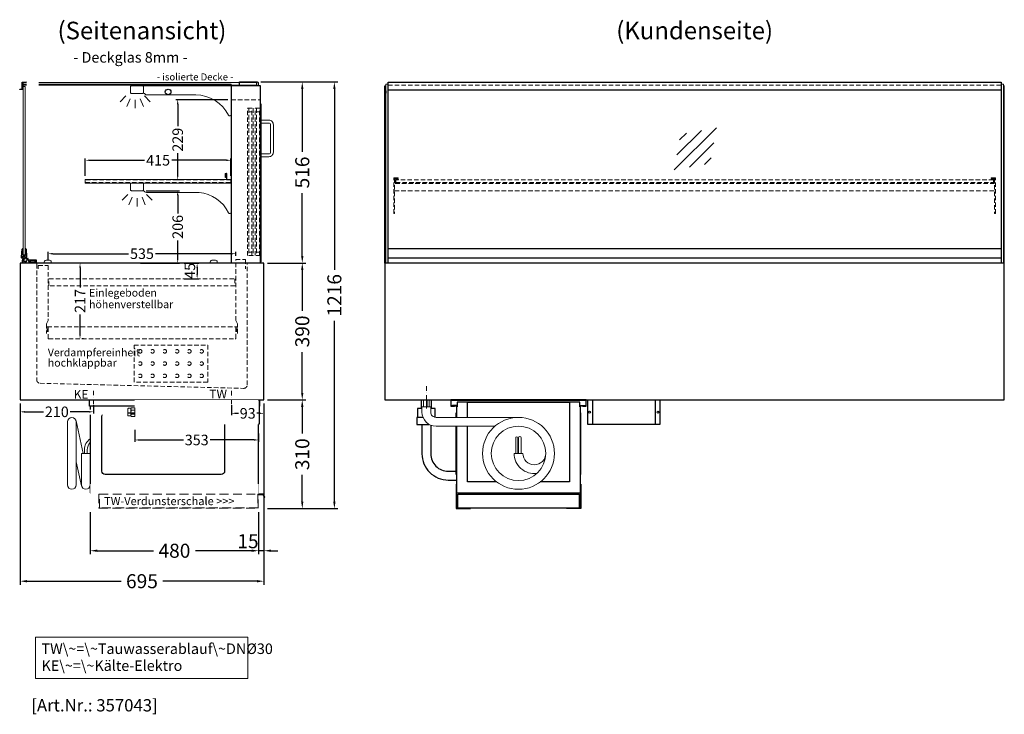
# Model space of a CAD drawing. Units: millimetres. Extents: x 32770 to 81270, y -55837 to 13563.
# Drawn here: x 64554 to 67360, y -33105 to -31126 of the extents above; entities that cross this region are included whole.
import ezdxf
from ezdxf.enums import TextEntityAlignment as Align

# ---------------------------------------------------------------- set-up
doc = ezdxf.new("R2010")
doc.units = ezdxf.units.MM
doc.header["$LTSCALE"] = 2
doc.set_wipeout_variables(frame=1)
doc.header["$PDMODE"] = 34
doc.header["$PDSIZE"] = 5
for name, pattern in [('AUSGEZOGEN', [0]), ('STRICHPUNKT2', [12.7, 6.35, -3.175, 0, -3.175]), ('VERDECKT', [9.525, 6.35, -3.175])]:
    doc.linetypes.add(name, pattern=pattern)
for name, color, linetype, lineweight in [('A_BEMASSUNG', 1, 'Continuous', 13), ('A_GLAS', 4, 'Continuous', 20), ('A_HILFSLINIEN', 7, 'Continuous', 13), ('A_MITTE', 2, 'STRICHPUNKT2', 13), ('A_TEXT', 7, 'Continuous', 20), ('A_VERDECKT', 5, 'VERDECKT', 13), ('A_VOLL', 3, 'Continuous', 30)]:
    doc.layers.add(name, color=color, linetype=linetype, lineweight=lineweight)
doc.styles.add('ARIAL', font='arial.ttf')
doc.styles.add('Arial_0', font='arial.ttf')
doc.styles.add('Arial_35', font='arial.ttf', dxfattribs={"height": 35})
doc.dimstyles.new('STANDARD_Bemassung', dxfattribs={"dimtxt": 40, "dimasz": 20, "dimexe": 10, "dimexo": 10, "dimgap": 15, "dimtad": 0, "dimdec": 0, "dimdsep": 46, "dimtxsty": 'ARIAL', "dimcen": 0.09, "dimclrt": 7, "dimazin": 0, "dimtfac": 1, "dimtdec": 0, "dimtmove": 2, "dimatfit": 3, "dimfxl": 1, "dimtolj": 1, "dimtzin": 0, "dimarcsym": 0})
doc.dimstyles.new('STANDARD_klein', dxfattribs={"dimtxt": 30, "dimasz": 13, "dimexe": 5, "dimexo": 10, "dimgap": 5, "dimtad": 0, "dimdec": 0, "dimdsep": 46, "dimtxsty": 'Arial_0', "dimcen": 0.09, "dimclrt": 7, "dimazin": 2, "dimtm": 1e-09, "dimtfac": 1, "dimtdec": 0, "dimtmove": 2, "dimatfit": 3, "dimfxl": 1, "dimtolj": 1, "dimtzin": 0, "dimarcsym": 0})

# ---------------------------------------------------------------- blocks, each defined once
blk = doc.blocks.new('*D665')
at = {"layer": 'A_BEMASSUNG', "color": 0, "lineweight": -2, "ltscale": 2, "transparency": 16777216}
for p, q in [((65241.4, -31303.1), (65461.2, -31303.1)), ((65451.2, -31323.1), (65451.2, -31838.2)), ((65451.2, -32499.1), (65451.2, -31983.9)), ((65260.4, -32519.1), (65461.2, -32519.1))]:
    blk.add_line(p, q, dxfattribs=at)
at = {"layer": 'A_BEMASSUNG', "color": 0, "ltscale": 2, "transparency": 16777216}
for points in [[(65447.9, -31323.1), (65454.6, -31323.1), (65451.2, -31303.1)], [(65447.9, -32499.1), (65454.6, -32499.1), (65451.2, -32519.1)]]:
    blk.add_solid(points, dxfattribs=at)
at = {"layer": 'DEFPOINTS', "color": 0, "ltscale": 2, "transparency": 16777216}
for p in [(65231.4, -31303.1), (65250.4, -32519.1), (65451.2, -32519.1)]:
    blk.add_point(p, dxfattribs=at)
at = {"layer": 'A_BEMASSUNG', "color": 7, "ltscale": 2, "transparency": 16777216, "insert": (65451.2, -31911.1), "char_height": 40, "attachment_point": 5, "rotation": 90, "style": 'ARIAL'}
blk.add_mtext('\\A1;1216', dxfattribs=at)
blk = doc.blocks.new('*D666')
at = {"layer": 'A_BEMASSUNG', "color": 0, "lineweight": -2, "ltscale": 2, "transparency": 16777216}
for p, q in [((65260.4, -31819.1), (65369.7, -31819.1)), ((65359.7, -31839.1), (65359.7, -31955)), ((65359.7, -32189.1), (65359.7, -32073.2)), ((65260.4, -32209.1), (65369.7, -32209.1))]:
    blk.add_line(p, q, dxfattribs=at)
at = {"layer": 'A_BEMASSUNG', "color": 0, "ltscale": 2, "transparency": 16777216}
for points in [[(65356.4, -31839.1), (65363, -31839.1), (65359.7, -31819.1)], [(65356.4, -32189.1), (65363, -32189.1), (65359.7, -32209.1)]]:
    blk.add_solid(points, dxfattribs=at)
at = {"layer": 'DEFPOINTS', "color": 0, "ltscale": 2, "transparency": 16777216}
for p in [(65250.4, -31819.1), (65359.7, -31819.1), (65250.4, -32209.1)]:
    blk.add_point(p, dxfattribs=at)
at = {"layer": 'A_BEMASSUNG', "color": 7, "ltscale": 2, "transparency": 16777216, "insert": (65359.7, -32014.1), "char_height": 40, "attachment_point": 5, "rotation": 90, "style": 'ARIAL'}
blk.add_mtext('\\A1;390', dxfattribs=at)
blk = doc.blocks.new('*D667')
at = {"layer": 'A_BEMASSUNG', "color": 0, "lineweight": -2, "ltscale": 2, "transparency": 16777216}
for p, q in [((65022.9, -31819.1), (65065.1, -31819.1)), ((65060.1, -31832.1), (65060.1, -31851.1)), ((65022.9, -31864.1), (65065.1, -31864.1))]:
    blk.add_line(p, q, dxfattribs=at)
at = {"layer": 'A_BEMASSUNG', "color": 0, "ltscale": 2, "transparency": 16777216}
for points in [[(65058, -31832.1), (65062.3, -31832.1), (65060.1, -31819.1)], [(65058, -31851.1), (65062.3, -31851.1), (65060.1, -31864.1)]]:
    blk.add_solid(points, dxfattribs=at)
at = {"layer": 'DEFPOINTS', "color": 0, "ltscale": 2, "transparency": 16777216}
for p in [(65012.9, -31819.1), (65012.9, -31864.1), (65060.1, -31864.1)]:
    blk.add_point(p, dxfattribs=at)
at = {"layer": 'A_BEMASSUNG', "color": 7, "ltscale": 2, "transparency": 16777216, "insert": (65039.4, -31841.4), "char_height": 30, "attachment_point": 5, "rotation": 90, "style": 'Arial_0'}
blk.add_mtext('\\A1;45', dxfattribs=at)
blk = doc.blocks.new('*D668')
at = {"layer": 'A_BEMASSUNG', "color": 0, "lineweight": -2, "ltscale": 2, "transparency": 16777216}
for p, q in [((64736.4, -31819.1), (64731.4, -31819.1)), ((64726.4, -31832.1), (64726.4, -31888.9)), ((64726.4, -32022.6), (64726.4, -31965.7)), ((64736.4, -32035.6), (64731.4, -32035.6))]:
    blk.add_line(p, q, dxfattribs=at)
at = {"layer": 'A_BEMASSUNG', "color": 0, "ltscale": 2, "transparency": 16777216}
for points in [[(64724.2, -31832.1), (64728.5, -31832.1), (64726.4, -31819.1)], [(64724.2, -32022.6), (64728.5, -32022.6), (64726.4, -32035.6)]]:
    blk.add_solid(points, dxfattribs=at)
at = {"layer": 'DEFPOINTS', "color": 0, "ltscale": 2, "transparency": 16777216}
for p in [(64726.4, -31819.1), (64726.4, -32035.6), (64726.4, -32035.6)]:
    blk.add_point(p, dxfattribs=at)
at = {"layer": 'A_BEMASSUNG', "color": 7, "ltscale": 2, "transparency": 16777216, "insert": (64726.4, -31927.3), "char_height": 30, "attachment_point": 5, "rotation": 90, "style": 'Arial_0'}
blk.add_mtext('\\A1;217', dxfattribs=at)
blk = doc.blocks.new('*D670')
at = {"layer": 'A_BEMASSUNG', "color": 0, "lineweight": -2, "ltscale": 2, "transparency": 16777216}
for p, q in [((64555.4, -32219.1), (64555.4, -32735.9)), ((65250.4, -32219.1), (65250.4, -32735.9)), ((64575.4, -32725.9), (64843.5, -32725.9)), ((65230.4, -32725.9), (64962.4, -32725.9))]:
    blk.add_line(p, q, dxfattribs=at)
at = {"layer": 'A_BEMASSUNG', "color": 0, "ltscale": 2, "transparency": 16777216}
for points in [[(64575.4, -32722.6), (64575.4, -32729.3), (64555.4, -32725.9)], [(65230.4, -32722.6), (65230.4, -32729.3), (65250.4, -32725.9)]]:
    blk.add_solid(points, dxfattribs=at)
at = {"layer": 'DEFPOINTS', "color": 0, "ltscale": 2, "transparency": 16777216}
for p in [(64555.4, -32209.1), (65250.4, -32209.1), (65250.4, -32725.9)]:
    blk.add_point(p, dxfattribs=at)
at = {"layer": 'A_BEMASSUNG', "color": 7, "ltscale": 2, "transparency": 16777216, "insert": (64902.9, -32725.9), "char_height": 40, "attachment_point": 5, "style": 'ARIAL'}
blk.add_mtext('\\A1;695', dxfattribs=at)
blk = doc.blocks.new('*D722')
at = {"layer": 'A_BEMASSUNG', "color": 0, "lineweight": -2, "ltscale": 2, "transparency": 16777216}
for p, q in [((64555.4, -32219.1), (64555.4, -32248.2)), ((64764.9, -32223.9), (64764.9, -32248.2)), ((64568.4, -32243.2), (64621.8, -32243.2)), ((64751.9, -32243.2), (64698.5, -32243.2))]:
    blk.add_line(p, q, dxfattribs=at)
at = {"layer": 'A_BEMASSUNG', "color": 0, "ltscale": 2, "transparency": 16777216}
for points in [[(64568.4, -32241.1), (64568.4, -32245.4), (64555.4, -32243.2)], [(64751.9, -32241.1), (64751.9, -32245.4), (64764.9, -32243.2)]]:
    blk.add_solid(points, dxfattribs=at)
at = {"layer": 'DEFPOINTS', "color": 0, "ltscale": 2, "transparency": 16777216}
for p in [(64555.4, -32209.1), (64764.9, -32213.9), (64555.4, -32243.2)]:
    blk.add_point(p, dxfattribs=at)
at = {"layer": 'A_BEMASSUNG', "color": 7, "ltscale": 2, "transparency": 16777216, "insert": (64660.2, -32243.2), "char_height": 30, "attachment_point": 5, "style": 'Arial_0'}
blk.add_mtext('\\A1;210', dxfattribs=at)
blk = doc.blocks.new('*D744')
at = {"layer": 'A_BEMASSUNG', "color": 0, "lineweight": -2, "ltscale": 2, "transparency": 16777216}
for p, q in [((64635.4, -31811.1), (64635.4, -31787.6)), ((65170.4, -31799.1), (65170.4, -31787.6)), ((64648.4, -31792.6), (64864.7, -31792.6)), ((65157.4, -31792.6), (64941.2, -31792.6))]:
    blk.add_line(p, q, dxfattribs=at)
at = {"layer": 'A_BEMASSUNG', "color": 0, "ltscale": 2, "transparency": 16777216}
for points in [[(64648.4, -31790.5), (64648.4, -31794.8), (64635.4, -31792.6)], [(65157.4, -31790.5), (65157.4, -31794.8), (65170.4, -31792.6)]]:
    blk.add_solid(points, dxfattribs=at)
at = {"layer": 'DEFPOINTS', "color": 0, "ltscale": 2, "transparency": 16777216}
for p in [(65170.4, -31792.6), (65170.4, -31809.1), (64635.4, -31821.1)]:
    blk.add_point(p, dxfattribs=at)
at = {"layer": 'A_BEMASSUNG', "color": 7, "ltscale": 2, "transparency": 16777216, "insert": (64902.9, -31792.6), "char_height": 30, "attachment_point": 5, "style": 'Arial_0'}
blk.add_mtext('\\A1;535', dxfattribs=at)
blk = doc.blocks.new('*D745')
at = {"layer": 'A_BEMASSUNG', "color": 0, "lineweight": -2, "ltscale": 2, "transparency": 16777216}
for p, q in [((65241.4, -31303.1), (65369.7, -31303.1)), ((65359.7, -31323.1), (65359.7, -31501.9)), ((65359.7, -31799.1), (65359.7, -31620.2)), ((65260.4, -31819.1), (65369.7, -31819.1))]:
    blk.add_line(p, q, dxfattribs=at)
at = {"layer": 'A_BEMASSUNG', "color": 0, "ltscale": 2, "transparency": 16777216}
for points in [[(65356.4, -31323.1), (65363, -31323.1), (65359.7, -31303.1)], [(65356.4, -31799.1), (65363, -31799.1), (65359.7, -31819.1)]]:
    blk.add_solid(points, dxfattribs=at)
at = {"layer": 'DEFPOINTS', "color": 0, "ltscale": 2, "transparency": 16777216}
for p in [(65231.4, -31303.1), (65359.7, -31303.1), (65250.4, -31819.1)]:
    blk.add_point(p, dxfattribs=at)
at = {"layer": 'A_BEMASSUNG', "color": 7, "ltscale": 2, "transparency": 16777216, "insert": (65359.7, -31561.1), "char_height": 40, "attachment_point": 5, "rotation": 90, "style": 'ARIAL'}
blk.add_mtext('\\A1;516', dxfattribs=at)
blk = doc.blocks.new('*D759')
at = {"layer": 'A_BEMASSUNG', "color": 0, "lineweight": -2, "ltscale": 2, "transparency": 16777216}
for p, q in [((64741.4, -31571.1), (64741.4, -31521.3)), ((64754.4, -31526.3), (64910.1, -31526.3)), ((65143.4, -31526.3), (64987.8, -31526.3)), ((65156.4, -31571.1), (65156.4, -31521.3))]:
    blk.add_line(p, q, dxfattribs=at)
at = {"layer": 'A_BEMASSUNG', "color": 0, "ltscale": 2, "transparency": 16777216}
for points in [[(64754.4, -31524.2), (64754.4, -31528.5), (64741.4, -31526.3)], [(65143.4, -31524.2), (65143.4, -31528.5), (65156.4, -31526.3)]]:
    blk.add_solid(points, dxfattribs=at)
at = {"layer": 'DEFPOINTS', "color": 0, "ltscale": 2, "transparency": 16777216}
for p in [(65156.4, -31526.3), (64741.4, -31581.1), (65156.4, -31581.1)]:
    blk.add_point(p, dxfattribs=at)
at = {"layer": 'A_BEMASSUNG', "color": 7, "ltscale": 2, "transparency": 16777216, "insert": (64948.9, -31526.3), "char_height": 30, "attachment_point": 5, "style": 'Arial_0'}
blk.add_mtext('\\A1;415', dxfattribs=at)
blk = doc.blocks.new('*D746')
at = {"layer": 'A_BEMASSUNG', "color": 0, "lineweight": -2, "ltscale": 2, "transparency": 16777216}
for p, q in [((65147.4, -31353.6), (64999.7, -31353.6)), ((65004.7, -31366.6), (65004.7, -31429.4)), ((65004.7, -31569.1), (65004.7, -31506.2)), ((65011.4, -31582.1), (64999.7, -31582.1))]:
    blk.add_line(p, q, dxfattribs=at)
at = {"layer": 'A_BEMASSUNG', "color": 0, "ltscale": 2, "transparency": 16777216}
for points in [[(65002.5, -31366.6), (65006.9, -31366.6), (65004.7, -31353.6)], [(65002.5, -31569.1), (65006.9, -31569.1), (65004.7, -31582.1)]]:
    blk.add_solid(points, dxfattribs=at)
at = {"layer": 'DEFPOINTS', "color": 0, "ltscale": 2, "transparency": 16777216}
for p in [(65004.7, -31353.6), (65157.4, -31353.6), (65021.4, -31582.1)]:
    blk.add_point(p, dxfattribs=at)
at = {"layer": 'A_BEMASSUNG', "color": 7, "ltscale": 2, "transparency": 16777216, "insert": (65004.7, -31467.8), "char_height": 30, "attachment_point": 5, "rotation": 90, "style": 'Arial_0'}
blk.add_mtext('\\A1;229', dxfattribs=at)
blk = doc.blocks.new('lichtsymbol')
at = {"layer": 'A_HILFSLINIEN', "color": 31, "ltscale": 0.2}
for p, q in [((-26.4, 10.9), (-43, -5.7)), ((-14.3, 2.8), (-23.3, -18.9)), ((0, 0), (0, -23.5)), ((14.3, 2.8), (23.3, -18.9)), ((26.4, 10.9), (43, -5.7))]:
    blk.add_line(p, q, dxfattribs=at)
blk = doc.blocks.new('MF 8-12 - Seite')
at = {"layer": 'A_VOLL', "ltscale": 2}
blk.add_lwpolyline([(-13, -18), (-497, -18), (-497, 0), (-13, 0), (-13, -18)], close=True, dxfattribs=at)
blk.add_lwpolyline([(-495, -18), (-495, -265), (-15, -265), (-15, -18)], dxfattribs=at)
at = {"layer": 'A_VOLL', "color": 251, "lineweight": 5}
for points in [[(-535, -242.5, -1), (-560, -242.5), (-560, -62.5, -1), (-535, -62.5)], [(-520, -152.5), (-495, -152.5), (-495, -242.5, -1), (-520, -242.5)]]:
    blk.add_lwpolyline(points, format="xyb", close=True, dxfattribs=at)
at = {"layer": 'A_VOLL', "ltscale": 2}
blk.add_lwpolyline([(-122, -37, -0.414214), (-112, -47), (-112, -203, -0.414214), (-122, -213), (-452, -213, -0.414214), (-462, -203), (-462, -47, -0.414214), (-452, -37), (-122, -37, -0.117224)], format="xyb", close=True, dxfattribs=at)
at = {"layer": 'A_VOLL', "color": 251, "lineweight": 5}
for points in [[(-514.7, -152.5), (-535.3, -59.8)], [(-519.7, -245.2), (-535, -176.4)]]:
    blk.add_lwpolyline(points, dxfattribs=at)
at = {"layer": 'A_VOLL', "color": 241, "lineweight": 5}
for points in [[(-511.5, -152.5), (-511.5, -142.5)], [(-503.5, -152.5), (-503.5, -142.5)]]:
    blk.add_lwpolyline(points, dxfattribs=at)
for radius, start in [(38, 124.4571), (30, 135.78)]:
    blk.add_arc((-473.5, -142.5), radius, start, 180, dxfattribs=at)
blk = doc.blocks.new('Verdunstung 8-12 - Seite')
at = {"color": 104, "ltscale": 2}
blk.add_wipeout([(-480, 25), (0, 25), (0, -45), (-480, -45)], dxfattribs=at)
at = {"layer": 'A_VERDECKT', "color": 104, "ltscale": 2}
for points in [[(0, -4), (-2.1, -4), (-2, -43), (-454, -43), (-454, -4), (-455, -4), (-455, -44), (-1, -44), (-1, -5), (0, -5)], [(-454, -4), (-2, -4)]]:
    blk.add_lwpolyline(points, dxfattribs=at)
at = {"layer": 'A_VOLL', "color": 104, "ltscale": 2}
blk.add_lwpolyline([(0, -5), (12.4, -5), (17.1, -13.2), (18, -12.7), (13, -4), (0, -4)], dxfattribs=at)
blk = doc.blocks.new('*D767')
at = {"layer": 'A_BEMASSUNG', "color": 0, "lineweight": -2, "ltscale": 2, "transparency": 16777216}
for p, q in [((65260.4, -32209.1), (65369.7, -32209.1)), ((65359.7, -32229.1), (65359.7, -32305)), ((65359.7, -32499.1), (65359.7, -32423.2)), ((65260.4, -32519.1), (65369.7, -32519.1))]:
    blk.add_line(p, q, dxfattribs=at)
at = {"layer": 'A_BEMASSUNG', "color": 0, "ltscale": 2, "transparency": 16777216}
for points in [[(65356.4, -32229.1), (65363, -32229.1), (65359.7, -32209.1)], [(65356.4, -32499.1), (65363, -32499.1), (65359.7, -32519.1)]]:
    blk.add_solid(points, dxfattribs=at)
at = {"layer": 'DEFPOINTS', "color": 0, "ltscale": 2, "transparency": 16777216}
for p in [(65250.4, -32209.1), (65359.7, -32209.1), (65250.4, -32519.1)]:
    blk.add_point(p, dxfattribs=at)
at = {"layer": 'A_BEMASSUNG', "color": 7, "ltscale": 2, "transparency": 16777216, "insert": (65359.7, -32364.1), "char_height": 40, "attachment_point": 5, "rotation": 90, "style": 'ARIAL'}
blk.add_mtext('\\A1;310', dxfattribs=at)
blk = doc.blocks.new('*D768')
at = {"layer": 'A_BEMASSUNG', "color": 0, "lineweight": -2, "ltscale": 2, "transparency": 16777216}
for p, q in [((65250.4, -32219.1), (65250.4, -32649.1)), ((65235.4, -32529.1), (65235.4, -32649.1)), ((65215.4, -32639.1), (65195.4, -32639.1)), ((65250.4, -32639.1), (65235.4, -32639.1)), ((65270.4, -32639.1), (65290.4, -32639.1))]:
    blk.add_line(p, q, dxfattribs=at)
at = {"layer": 'A_BEMASSUNG', "color": 0, "ltscale": 2, "transparency": 16777216}
for points in [[(65215.4, -32635.7), (65215.4, -32642.4), (65235.4, -32639.1)], [(65270.4, -32635.7), (65270.4, -32642.4), (65250.4, -32639.1)]]:
    blk.add_solid(points, dxfattribs=at)
at = {"layer": 'DEFPOINTS', "color": 0, "ltscale": 2, "transparency": 16777216}
for p in [(65250.4, -32209.1), (65235.4, -32519.1), (65235.4, -32639.1)]:
    blk.add_point(p, dxfattribs=at)
at = {"layer": 'A_BEMASSUNG', "color": 7, "ltscale": 2, "transparency": 16777216, "insert": (65205, -32612), "char_height": 40, "attachment_point": 5, "style": 'ARIAL'}
blk.add_mtext('\\A1;15', dxfattribs=at)
blk = doc.blocks.new('*D769')
at = {"layer": 'A_BEMASSUNG', "color": 0, "lineweight": -2, "ltscale": 2, "transparency": 16777216}
for p, q in [((64755.4, -32529.1), (64755.4, -32649.1)), ((65235.4, -32529.1), (65235.4, -32649.1)), ((64775.4, -32639.1), (64935.5, -32639.1)), ((65215.4, -32639.1), (65055.3, -32639.1))]:
    blk.add_line(p, q, dxfattribs=at)
at = {"layer": 'A_BEMASSUNG', "color": 0, "ltscale": 2, "transparency": 16777216}
for points in [[(64775.4, -32635.7), (64775.4, -32642.4), (64755.4, -32639.1)], [(65215.4, -32635.7), (65215.4, -32642.4), (65235.4, -32639.1)]]:
    blk.add_solid(points, dxfattribs=at)
at = {"layer": 'DEFPOINTS', "color": 0, "ltscale": 2, "transparency": 16777216}
for p in [(64755.4, -32519.1), (65235.4, -32519.1), (64755.4, -32639.1)]:
    blk.add_point(p, dxfattribs=at)
at = {"layer": 'A_BEMASSUNG', "color": 7, "ltscale": 2, "transparency": 16777216, "insert": (64995.4, -32639.1), "char_height": 40, "attachment_point": 5, "style": 'ARIAL'}
blk.add_mtext('\\A1;480', dxfattribs=at)
blk = doc.blocks.new('*D770')
at = {"layer": 'A_BEMASSUNG', "color": 0, "lineweight": -2, "ltscale": 2, "transparency": 16777216}
for p, q in [((65157.9, -32223.9), (65157.9, -32252.5)), ((65250.4, -32219.1), (65250.4, -32252.5)), ((65170.9, -32247.5), (65177.7, -32247.5)), ((65237.4, -32247.5), (65230.7, -32247.5))]:
    blk.add_line(p, q, dxfattribs=at)
at = {"layer": 'A_BEMASSUNG', "color": 0, "ltscale": 2, "transparency": 16777216}
for points in [[(65170.9, -32245.3), (65170.9, -32249.6), (65157.9, -32247.5)], [(65237.4, -32245.3), (65237.4, -32249.6), (65250.4, -32247.5)]]:
    blk.add_solid(points, dxfattribs=at)
at = {"layer": 'DEFPOINTS', "color": 0, "ltscale": 2, "transparency": 16777216}
for p in [(65250.4, -32209.1), (65157.9, -32213.9), (65250.4, -32247.5)]:
    blk.add_point(p, dxfattribs=at)
at = {"layer": 'A_BEMASSUNG', "color": 7, "ltscale": 2, "transparency": 16777216, "insert": (65204.2, -32247.5), "char_height": 30, "attachment_point": 5, "style": 'Arial_0'}
blk.add_mtext('\\A1;93', dxfattribs=at)
blk = doc.blocks.new('glassymbol')
at = {"layer": 'A_HILFSLINIEN', "linetype": 'AUSGEZOGEN', "lineweight": -3}
for p, q in [((-60.1, -60.1), (60.1, 60.1)), ((-52.5, -17.2), (17.2, 52.5)), ((-45, 25.7), (-25.7, 45)), ((-17.2, -52.5), (52.5, 17.2)), ((25.7, -45), (45, -25.7))]:
    blk.add_line(p, q, dxfattribs=at)
blk = doc.blocks.new('*D1134')
at = {"layer": 'A_BEMASSUNG', "color": 0, "lineweight": -2, "ltscale": 2, "transparency": 16777216}
for p, q in [((64914.9, -31613.1), (65009.7, -31613.1)), ((65004.7, -31626.1), (65004.7, -31677.7)), ((65004.7, -31806.1), (65004.7, -31754.5)), ((64898.9, -31819.1), (65009.7, -31819.1))]:
    blk.add_line(p, q, dxfattribs=at)
at = {"layer": 'A_BEMASSUNG', "color": 0, "ltscale": 2, "transparency": 16777216}
for points in [[(65002.5, -31626.1), (65006.9, -31626.1), (65004.7, -31613.1)], [(65002.5, -31806.1), (65006.9, -31806.1), (65004.7, -31819.1)]]:
    blk.add_solid(points, dxfattribs=at)
at = {"layer": 'DEFPOINTS', "color": 0, "ltscale": 2, "transparency": 16777216}
for p in [(64904.9, -31613.1), (64888.9, -31819.1), (65004.7, -31819.1)]:
    blk.add_point(p, dxfattribs=at)
at = {"layer": 'A_BEMASSUNG', "color": 7, "ltscale": 2, "transparency": 16777216, "insert": (65004.7, -31716.1), "char_height": 30, "attachment_point": 5, "rotation": 90, "style": 'Arial_0'}
blk.add_mtext('\\A1;206', dxfattribs=at)
blk = doc.blocks.new('*D1239')
at = {"layer": 'A_BEMASSUNG', "color": 0, "lineweight": -2, "ltscale": 2, "transparency": 16777216}
for p, q in [((64882.4, -32294.7), (64882.4, -32328.4)), ((64895.4, -32323.4), (65020.8, -32323.4)), ((65222.4, -32323.4), (65097.1, -32323.4)), ((65235.4, -32304.6), (65235.4, -32328.4))]:
    blk.add_line(p, q, dxfattribs=at)
at = {"layer": 'A_BEMASSUNG', "color": 0, "ltscale": 2, "transparency": 16777216}
for points in [[(64895.4, -32321.2), (64895.4, -32325.5), (64882.4, -32323.4)], [(65222.4, -32321.2), (65222.4, -32325.5), (65235.4, -32323.4)]]:
    blk.add_solid(points, dxfattribs=at)
at = {"layer": 'DEFPOINTS', "color": 0, "ltscale": 2, "transparency": 16777216}
for p in [(64882.4, -32284.7), (65235.4, -32294.6), (65235.4, -32323.4)]:
    blk.add_point(p, dxfattribs=at)
at = {"layer": 'A_BEMASSUNG', "color": 7, "ltscale": 2, "transparency": 16777216, "insert": (65058.9, -32323.4), "char_height": 30, "attachment_point": 5, "style": 'Arial_0'}
blk.add_mtext('\\A1;353', dxfattribs=at)
blk = doc.blocks.new('Hainzl COLD Seitenansicht')
at = {"color": 62}
blk.add_wipeout([(-374.5, 7.5), (-493.9, 7.5), (-498.4, 6), (-500.2, 4), (-501.1, 2), (-501.4, 0), (-501.1, -2), (-500.2, -4), (-498.4, -6), (-493.9, -7.5), (-374.5, -7.5)], dxfattribs=at)
at = {"ltscale": 2}
blk.add_wipeout([(-2.5, 35), (-1.5, 35), (-1.5, -35), (-2.5, -35)], dxfattribs=at).dxf.layer = 'A_VOLL'
at = {"layer": 'A_VOLL', "color": 107}
blk.add_lwpolyline([(-1.5, 34), (0, 34), (0, -34), (-1.5, -34)], dxfattribs=at)
at = {"ltscale": 2}
blk.add_wipeout([(-354.5, 35), (-2.5, 35), (-2.5, -35), (-354.5, -35)], dxfattribs=at).dxf.layer = 'A_VOLL'
at = {"layer": 'A_VOLL', "color": 252, "lineweight": 9}
for points in [[(-365.5, -10.9), (-372, -10.9, -0.414214), (-374.5, -8.4), (-374.5, 8.4, -0.414214), (-372, 10.9), (-365.5, 10.9)], [(-363.9, -12.5, -0.450647), (-363.9, -5.5, -0.290957), (-363.9, 5.5, -0.450647), (-363.9, 12.5, 1.276343)]]:
    blk.add_lwpolyline(points, format="xyb", dxfattribs=at)
blk.add_lwpolyline([(-354.5, -12.5), (-354.5, 12.5), (-363.9, 12.5), (-365.5, 10.9), (-365.5, -10.9), (-363.9, -12.5)], close=True, dxfattribs=at)
for points in [[(-354.5, 5.5), (-363.9, 5.5)], [(-354.5, -5.5), (-363.9, -5.5)]]:
    blk.add_lwpolyline(points, dxfattribs=at)
blk = doc.blocks.new('MF 8-12 - Rückseite')
at = {"layer": 'A_VOLL', "ltscale": 2}
for points in [[(375, -17), (375, -18), (385, -18), (385, 0), (0, 0), (0, -18), (10, -18), (10, -17), (1, -17), (1, -1), (384, -1), (384, -17)], [(370, -37), (369, -37), (369, -213), (370, -213)]]:
    blk.add_lwpolyline(points, close=True, dxfattribs=at)
for points in [[(17, -20), (17, -16), (4, -16), (4, -17), (16, -17), (16, -20)], [(16, -75), (16, -265), (369, -265), (369, -20), (367, -20), (367, -7), (18, -7), (18, -20), (16, -20), (16, -50)], [(47, -50), (47, -7), (338, -7), (338, -234), (254.7, -234)], [(368, -20), (368, -16), (381, -16), (381, -17), (369, -17), (369, -20)], [(15, -50), (15, -37), (16, -37), (16, -50)], [(16, -75), (16, -213), (15, -213), (15, -75)], [(130.3, -234), (47, -234), (47, -75)]]:
    blk.add_lwpolyline(points, dxfattribs=at)
at = {"layer": 'A_VOLL', "color": 241, "lineweight": 5}
for points in [[(190.5, -152.5), (190.5, -108.5, 1), (184.5, -108.5), (184.5, -152.5)], [(200.5, -152.5), (200.5, -108.5, 1), (192.5, -108.5), (192.5, -152.5)]]:
    blk.add_lwpolyline(points, format="xyb", dxfattribs=at)
at = {"layer": 'A_VOLL', "color": 251, "lineweight": 5}
blk.add_lwpolyline([(270, -152.5, -1), (205, -152.5), (180, -152.5, 0.453066), (245, -209.5)], format="xyb", dxfattribs=at)
for radius in [102.5, 77.5]:
    blk.add_circle((192.5, -152.5), radius, dxfattribs=at)
blk = doc.blocks.new('Verdunstung 8-12 - Rückseite')
at = {"color": 241}
for points in [[(-270.5, 265), (-262.5, 265), (-262.5, 245), (-270.5, 245)], [(-260.5, 265), (-254.5, 265), (-254.5, 245), (-260.5, 245)]]:
    blk.add_lwpolyline(points, close=True, dxfattribs=at)
at = {"layer": 'A_VOLL', "color": 7}
for p, q in [((-277.5, 265), (-277.5, 240)), ((-247.5, 240), (-247.5, 265))]:
    blk.add_line(p, q, dxfattribs=at)
at = {"layer": 'A_VOLL', "color": 253, "ltscale": 2}
for points in [[(-275, 240), (-287.5, 240), (-287.5, 215)], [(-237.5, 215), (-237.5, 240), (-250, 240)], [(-272.1, 215), (-289.5, 215), (-289.5, 195), (-254.3, 195)]]:
    blk.add_lwpolyline(points, dxfattribs=at)
at = {"layer": 'A_VOLL', "color": 251, "lineweight": 5}
blk.add_lwpolyline([(0, 215), (-235, 215, -0.414214), (-250, 230), (-250, 245), (-275, 245), (-275, 230, 0.414146), (-235, 190), (-67.1, 190)], format="xyb", dxfattribs=at)
at = {"layer": 'A_VOLL', "color": 253, "ltscale": 2}
for points in [[(-275, 195), (-275, 111.4, 0.414214), (-200, 36.4), (-177.5, 36.4)], [(-250, 192.9), (-250, 111.4, 0.414214), (-200, 61.4), (-177.5, 61.4)]]:
    blk.add_lwpolyline(points, format="xyb", dxfattribs=at)
at = {"layer": 'A_VOLL', "color": 104, "ltscale": 2}
for points in [[(-176.5, 25), (-177.5, 25), (-177.5, -45), (-136.5, -45), (-136.5, -44), (-176.5, -44), (-176.5, 25)], [(176.5, 25), (177.5, 25), (177.5, -45), (136.5, -45), (136.5, -44), (176.5, -44), (176.5, 25)], [(-172.5, -4), (172.5, -4), (172.5, -44), (-172.5, -44)]]:
    blk.add_lwpolyline(points, close=True, dxfattribs=at)
blk = doc.blocks.new('Hainzl COLD Rückansicht')
at = {"layer": 'A_VOLL', "ltscale": 2}
for p, q in [((-89.5, 0), (-89.5, -70)), ((89.5, 0), (89.5, -70))]:
    blk.add_line(p, q, dxfattribs=at)
blk.add_lwpolyline([(-102.5, 0), (102.5, 0), (102.5, -70), (-102.5, -70)], close=True, dxfattribs=at)
for centre in [(-97.5, -35), (97.5, -35)]:
    blk.add_circle(centre, 2.5, dxfattribs=at)

msp = doc.modelspace()

# ---------------------------------------------------------------- linework, layer by layer
at = {"layer": 'A_GLAS', "ltscale": 2}
for points in [[(64564.4, -31304.6), (65229.4, -31304.6), (65229.4, -31312.6), (64564.4, -31312.6)], [(64564.4, -31819.1), (65157.4, -31819.1), (65157.4, -31309.1), (64564.4, -31309.1)]]:
    msp.add_lwpolyline(points, close=True, dxfattribs=at)
at = {"layer": 'A_GLAS'}
for points in [[(65603.4, -31819.1), (65603.4, -31309.1), (65597.4, -31309.1), (65597.4, -31819.1)], [(67352.4, -31819.1), (67352.4, -31309.1), (67358.4, -31309.1), (67358.4, -31819.1)]]:
    msp.add_lwpolyline(points, close=True, dxfattribs=at)
at = {"layer": 'A_GLAS', "ltscale": 2}
for points in [[(64564.4, -31796.1), (64570.4, -31796.1), (64570.4, -31316.1), (64564.4, -31316.1)], [(65604.4, -31778.1), (65604.4, -31326.6)], [(67351.4, -31326.6), (67351.4, -31778.1)]]:
    msp.add_lwpolyline(points, dxfattribs=at)
at = {"layer": 'A_MITTE'}
msp.add_line((65713.4, -32234.1), (65713.4, -32169.1), dxfattribs=at)
msp.add_lwpolyline([(64764.9, -32183.4), (64764.9, -32229.8)], dxfattribs=at)
at = {"layer": 'A_TEXT', "linetype": 'AUSGEZOGEN', "lineweight": 15}
msp.add_lwpolyline([(65204.9, -32885.6), (64599.2, -32885.6), (64599.2, -33003.1), (65204.9, -33003.1)], close=True, dxfattribs=at)
at = {"layer": 'A_VERDECKT', "color": 144}
for p, q in [((65219.9, -31798.1), (65203.9, -31798.1)), ((65241.4, -31798.1), (65225.4, -31798.1))]:
    msp.add_line(p, q, dxfattribs=at)
at = {"layer": 'A_VERDECKT'}
msp.add_line((64633.4, -32000.6), (65172.4, -32000.6), dxfattribs=at)
at = {"layer": 'A_VERDECKT', "color": 144}
for points in [[(65604.4, -31304.6), (67351.4, -31304.6)], [(65604.4, -31312.6), (67351.4, -31312.6)], [(65203.9, -31798.1), (65203.9, -31378.1), (65219.9, -31378.1)], [(65207.9, -31378.1), (65207.9, -31798.1)], [(65215.9, -31388.1), (65207.9, -31388.1)], [(65215.9, -31798.1), (65215.9, -31378.1)], [(65219.9, -31378.1), (65219.9, -31798.1)], [(65225.4, -31798.1), (65225.4, -31378.1), (65241.4, -31378.1)], [(65229.4, -31378.1), (65229.4, -31798.1)], [(65237.4, -31388.1), (65229.4, -31388.1)], [(65237.4, -31798.1), (65237.4, -31378.1)], [(65241.4, -31378.1), (65241.4, -31798.1)], [(65215.9, -31788.1), (65207.9, -31788.1)], [(65237.4, -31788.1), (65229.4, -31788.1)]]:
    msp.add_lwpolyline(points, dxfattribs=at)
at = {"layer": 'A_VERDECKT'}
for points in [[(65157.4, -31353.6), (65240.4, -31353.6)], [(67332.9, -31592.1), (65622.9, -31592.1)], [(65622.9, -31613.1), (67332.9, -31613.1)], [(65175.4, -32020.1), (65175.4, -31992.1), (65170.4, -31983.1), (65170.4, -31809.1), (65198.4, -31809.1), (65198.4, -31836.1)], [(64607.4, -31836.1), (64607.4, -31826.1), (64635.4, -31826.1), (64635.4, -31983.1), (64630.4, -31992.1), (64630.4, -32020.1)]]:
    msp.add_lwpolyline(points, dxfattribs=at)
at = {"layer": 'A_VERDECKT', "color": 144}
for points in [[(64741.4, -31590.1), (65156.4, -31590.1), (65156.4, -31582.1), (64741.4, -31582.1)], [(67329.4, -31582.1), (65626.4, -31582.1), (65626.4, -31590.1), (67329.4, -31590.1)]]:
    msp.add_lwpolyline(points, close=True, dxfattribs=at)
at = {"layer": 'A_VERDECKT'}
for points in [[(65632.9, -31576.1), (65632.9, -31578.1), (65622.9, -31578.1), (65622.9, -31678.4), (65620.9, -31678.4), (65620.9, -31576.1)], [(65633.9, -31591.1), (65633.9, -31590.1), (65626.4, -31590.1), (65626.4, -31582.1), (65633.9, -31582.1), (65633.9, -31581.1), (65625.4, -31581.1), (65625.4, -31591.1)], [(67321.9, -31591.1), (67321.9, -31590.1), (67329.4, -31590.1), (67329.4, -31582.1), (67321.9, -31582.1), (67321.9, -31581.1), (67330.4, -31581.1), (67330.4, -31591.1)], [(67322.9, -31576.1), (67322.9, -31578.1), (67332.9, -31578.1), (67332.9, -31678.4), (67334.9, -31678.4), (67334.9, -31576.1)]]:
    msp.add_lwpolyline(points, close=True, dxfattribs=at)
for points in [[(64602.9, -31821.6), (64602.9, -32151.8, 0.406912), (64612.7, -32161.8), (65192.7, -32176.3, 0.421553), (65202.9, -32166.3), (65202.9, -31821.6)], [(64633.2, -32015.7), (64631.4, -32002.8, -1.069617), (64635.4, -32002.6), (64635.4, -32034.1, 0.414214), (64636.9, -32035.6), (65168.9, -32035.6, 0.414214), (65170.4, -32034.1), (65170.4, -32002.6, -1.069617), (65174.4, -32002.8), (65172.7, -32015.7)]]:
    msp.add_lwpolyline(points, format="xyb", dxfattribs=at)
at = {"layer": 'A_VERDECKT', "color": 44}
msp.add_lwpolyline([(64637.9, -31864.1), (65167.9, -31864.1), (65167.9, -31884.1), (64637.9, -31884.1)], close=True, dxfattribs=at)
at = {"layer": 'A_VERDECKT', "color": 52}
msp.add_lwpolyline([(64880.4, -32053.3), (65090.4, -32053.3), (65090.4, -32158.3), (64880.4, -32158.3)], close=True, dxfattribs=at)
for centre in [(64897.9, -32070.8), (64932.9, -32070.8), (64967.9, -32070.8), (65002.9, -32070.8), (65037.9, -32070.8), (65072.9, -32070.8), (64897.9, -32105.8), (64932.9, -32105.8), (64967.9, -32105.8), (65002.9, -32105.8), (65037.9, -32105.8), (65072.9, -32105.8), (64897.9, -32140.8), (64932.9, -32140.8), (64967.9, -32140.8), (65002.9, -32140.8), (65037.9, -32140.8), (65072.9, -32140.8)]:
    msp.add_circle(centre, 5, dxfattribs=at)
at = {"layer": 'A_VOLL', "color": 243}
for points in [[(64554.4, -31323.6), (64561.4, -31323.6), (64561.4, -31303.6), (64574.4, -31303.6), (64574.4, -31304.6), (64562.4, -31304.6), (64562.4, -31324.6), (64554.4, -31324.6)], [(65604.4, -31303.6), (67351.4, -31303.6), (67351.4, -31326.6), (65604.4, -31326.6)]]:
    msp.add_lwpolyline(points, close=True, dxfattribs=at)
at = {"layer": 'A_VOLL', "color": 94, "linetype": 'Continuous', "lineweight": 5}
msp.add_lwpolyline([(64907.4, -31333.6, -0.414214), (64904.9, -31336.1), (64872.9, -31336.1, -0.414214), (64870.4, -31333.6), (64870.4, -31316.6, -0.414214), (64872.9, -31314.1), (64904.9, -31314.1, -0.414214), (64907.4, -31316.6)], format="xyb", dxfattribs=at)
msp.add_lwpolyline([(65157.4, -31396.1), (65157.4, -31314.1), (64907.4, -31314.1), (64907.4, -31334.8, -0.183603), (64911.8, -31337.9, 0.249069), (64915.9, -31340.1), (65056.1, -31340.1, -0.283376), (65149.8, -31397.9, 0.79036)], format="xyb", close=True, dxfattribs=at)
at = {"layer": 'A_VOLL', "ltscale": 2}
for points in [[(65240.4, -31819.1), (65240.4, -31314.1), (65157.4, -31314.1), (65157.4, -31819.1)], [(65240.4, -31816.1), (65242.4, -31816.1), (65242.4, -31366.1), (65240.4, -31366.1)]]:
    msp.add_lwpolyline(points, dxfattribs=at)
at = {"layer": 'A_VOLL', "color": 252, "ltscale": 2}
msp.add_lwpolyline([(65180.9, -31303.1), (65231.4, -31303.1, -0.414214), (65234.4, -31306.1), (65234.4, -31311.1, -0.414214), (65231.4, -31314.1), (65180.9, -31314.1)], format="xyb", close=True, dxfattribs=at)
at = {"layer": 'A_VOLL'}
for points in [[(65595.4, -31819.1), (65595.4, -31314.1), (65597.4, -31314.1)], [(67360.4, -31819.1), (67360.4, -31314.1), (67358.4, -31314.1)]]:
    msp.add_lwpolyline(points, dxfattribs=at)
at = {"layer": 'A_VOLL', "color": 252}
for points in [[(65597.4, -31328.6), (65597.4, -31334.6), (65595.4, -31334.6), (65595.4, -31328.6)], [(67358.4, -31328.6), (67358.4, -31334.6), (67360.4, -31334.6), (67360.4, -31328.6)], [(67351.4, -31778.1), (67351.4, -31805.6), (65604.4, -31805.6), (65604.4, -31778.1)]]:
    msp.add_lwpolyline(points, close=True, dxfattribs=at)
at = {"layer": 'A_VOLL', "color": 243}
msp.add_lwpolyline([(66467.9, -31326.6), (66467.9, -31325.6), (66487.9, -31325.6), (66487.9, -31326.6)], dxfattribs=at)
at = {"layer": 'A_VOLL', "color": 252, "lineweight": 9}
for points in [[(65242.4, -31516.1), (65242.4, -31508.1), (65264.4, -31508.1, 0.414214), (65269.4, -31503.1), (65269.4, -31425.1, 0.414214), (65264.4, -31420.1), (65242.4, -31420.1), (65242.4, -31412.1), (65264.4, -31412.1, -0.414214), (65277.4, -31425.1), (65277.4, -31503.1, -0.414214), (65264.4, -31516.1)], [(64624.4, -31819.1), (64644.4, -31819.1), (64644.4, -31816.1, 0.414214), (64639.4, -31811.1), (64629.4, -31811.1, 0.414214), (64624.4, -31816.1)], [(65097.4, -31819.1), (65117.4, -31819.1), (65117.4, -31816.1, 0.414214), (65112.4, -31811.1), (65102.4, -31811.1, 0.414214), (65097.4, -31816.1)]]:
    msp.add_lwpolyline(points, format="xyb", close=True, dxfattribs=at)
at = {"layer": 'A_VOLL', "color": 252, "lineweight": 5}
msp.add_lwpolyline([(65144.4, -31581.1), (65144.4, -31565.1, 1), (65140.4, -31565.1), (65140.4, -31575.1), (65141.4, -31575.1), (65141.4, -31565.1, -1), (65143.4, -31565.1), (65143.4, -31581.1)], format="xyb", dxfattribs=at)
at = {"layer": 'A_VOLL', "color": 94, "linetype": 'Continuous', "lineweight": 5, "ltscale": 2}
msp.add_lwpolyline([(65157.4, -31591.1), (64741.4, -31591.1), (64741.4, -31581.1), (65157.4, -31581.1)], dxfattribs=at)
msp.add_lwpolyline([(64907.4, -31610.6, -0.414214), (64904.9, -31613.1), (64872.9, -31613.1, -0.414214), (64870.4, -31610.6), (64870.4, -31593.6, -0.414214), (64872.9, -31591.1), (64904.9, -31591.1, -0.414214), (64907.4, -31593.6)], format="xyb", dxfattribs=at)
msp.add_lwpolyline([(65157.4, -31674.4, -0.793582), (65149.8, -31676.1, 0.260022), (65065.6, -31618.1), (64915.4, -31618.1, -0.244449), (64911.3, -31615.9, 0.164017), (64907.4, -31613.1), (64907.4, -31591.1), (65157.4, -31591.1)], format="xyb", close=True, dxfattribs=at)
at = {"layer": 'A_VOLL', "color": 252}
msp.add_lwpolyline([(64561.8, -31804.6, -1), (64559.8, -31804.6), (64559.8, -31801.6), (64561.6, -31779.9, -0.389559), (64563.6, -31778.1), (64563.8, -31778.1), (64563.8, -31798.1), (64570.8, -31798.1), (64570.8, -31778.1), (64570.8, -31778.1, -0.401812), (64572.8, -31780), (64573.8, -31801.6), (64573.8, -31807.2, -0.114224), (64574.9, -31808.9), (64573.5, -31814.2, -1.387978), (64570.8, -31806.1), (64570.8, -31801.6), (64561.8, -31801.6), (64561.8, -31804.6, -0.414214)], format="xyb", dxfattribs=at)
at = {"layer": 'A_VOLL', "ltscale": 2}
for points in [[(65250.4, -31819.1), (64555.4, -31819.1), (64555.4, -32209.1), (65250.4, -32209.1)], [(67360.4, -31819.1), (65595.4, -31819.1), (65595.4, -32209.1), (67360.4, -32209.1)]]:
    msp.add_lwpolyline(points, close=True, dxfattribs=at)
at = {"layer": 'A_VOLL', "color": 253}
for points in [[(64601.1, -31809.6), (64601.1, -31819.1), (64562.7, -31819.1, -0.230552), (64564.9, -31804.7), (64567.2, -31807)], [(64567.2, -31807, 2.099457), (64574.9, -31807.8), (64576.6, -31804.7, -0.146219), (64578.7, -31809.6), (64601.1, -31809.6)]]:
    msp.add_lwpolyline(points, format="xyb", dxfattribs=at)
for points in [[(64579.8, -31809.6), (64579.8, -31814.6), (64584.1, -31814.6)], [(64584.1, -31811.6), (64598.1, -31811.6)], [(64584.1, -31811.6), (64584.1, -31816.6), (64598.1, -31816.6), (64598.1, -31811.6)], [(64598.1, -31814.6), (64601.1, -31814.6)], [(67351.4, -31805.6), (67351.4, -31819.1), (65604.4, -31819.1), (65604.4, -31805.6)]]:
    msp.add_lwpolyline(points, dxfattribs=at)
at = {"layer": 'A_VOLL', "color": 252}
msp.add_circle((64977.4, -31331.6), 8, dxfattribs=at)

# ---------------------------------------------------------------- block references
at = {"layer": 'A_BEMASSUNG', "ltscale": 2}
for name, p in [('Verdunstung 8-12 - Rückseite', (65975.9, -32474.1)), ('MF 8-12 - Rückseite', (65783.4, -32209.1))]:
    msp.add_blockref(name, p, dxfattribs=at)
at = {"layer": 'A_HILFSLINIEN'}
for name, p in [('lichtsymbol', (64883.5, -31354)), ('glassymbol', (66480.1, -31493.6)), ('lichtsymbol', (64889, -31634.6))]:
    msp.add_blockref(name, p, dxfattribs=at)
at = {"layer": 'A_VOLL'}
for name, p in [('MF 8-12 - Seite', (65250.4, -32209.1)), ('Hainzl COLD Rückansicht', (66275.9, -32209.1))]:
    msp.add_blockref(name, p, dxfattribs=at)

# ---------------------------------------------------------------- texts
at = {"layer": 'A_HILFSLINIEN', "linetype": 'AUSGEZOGEN', "lineweight": 15, "style": 'ARIAL'}
for s, p in [('KE', (64708.2, -32205.8)), ('TW', (65094.9, -32204.8))]:
    msp.add_text(s, height=25, dxfattribs=at).set_placement(p)
at = {"layer": 'A_HILFSLINIEN', "color": 152, "style": 'Arial_35'}
msp.add_text('[Art.Nr.: 357043] ', height=35, dxfattribs=at).set_placement((64587.4, -33097.1))
at = {"layer": 'A_TEXT', "linetype": 'AUSGEZOGEN', "lineweight": 9, "style": 'ARIAL'}
for s, p in [('(Seitenansicht)', (64902.9, -31156.5)), ('(Kundenseite)', (66477.9, -31156.5))]:
    msp.add_text(s, height=50, dxfattribs=at).set_placement(p, align=Align.MIDDLE_CENTER)
at = {"layer": 'A_TEXT', "color": 4, "ltscale": 2, "style": 'Arial_35'}
msp.add_text('- Deckglas 8mm -', height=30, dxfattribs=at).set_placement((64870, -31248.1), align=Align.CENTER)
at = {"layer": 'A_TEXT', "color": 83, "ltscale": 2, "style": 'Arial_35'}
msp.add_text('- isolierte Decke -', height=20, dxfattribs=at).set_placement((64945.2, -31298.8))
at = {"layer": 'A_TEXT', "color": 44, "ltscale": 2, "insert": (64752.2, -31892.8), "char_height": 22, "attachment_point": 1, "line_spacing_factor": 0.9, "style": 'Arial_35'}
msp.add_mtext_dynamic_manual_height_columns('Einlegeboden\\Phöhenverstellbar', width=258.133, gutter_width=175, heights=[0], dxfattribs=at)
at = {"layer": 'A_TEXT', "linetype": 'AUSGEZOGEN', "lineweight": 15, "insert": (64634.6, -32062.9), "char_height": 22, "attachment_point": 1, "line_spacing_factor": 0.8, "style": 'ARIAL'}
msp.add_mtext_dynamic_manual_height_columns('Verdampfereinheit hochklappbar', width=324.798, gutter_width=175, heights=[0], dxfattribs=at)
at = {"layer": 'A_TEXT', "linetype": 'AUSGEZOGEN', "lineweight": 15, "insert": (64616.6, -32903.4), "char_height": 30, "width": 603.089, "attachment_point": 1, "line_spacing_factor": 0.963855, "style": 'ARIAL'}
msp.add_mtext('TW\\~=\\~Tauwasserablauf\\~DNØ30\\PKE\\~=\\~Kälte-Elektro', dxfattribs=at)

# ---------------------------------------------------------------- dimensions: what is measured, and where the dimension line sits
at = {"layer": 'A_BEMASSUNG', "ltscale": 2}
for base, p1, p2, dimstyle, picture, middle in [((65451.2, -32519.1), (65231.4, -31303.1), (65250.4, -32519.1), 'STANDARD_Bemassung', '*D665', (65451.2, -31911.1)), ((65359.7, -31303.1), (65250.4, -31819.1), (65231.4, -31303.1), 'STANDARD_Bemassung', '*D745', (65359.7, -31561.1)), ((65004.6929435, -31353.5667216), (65021.4208204, -31582.0667216), (65157.4194288, -31353.5667216), 'STANDARD_klein', '*D746', (65004.6929435, -31467.8167216)), ((65004.7, -31819.1), (64904.9, -31613.1), (64888.9, -31819.1), 'STANDARD_klein', '*D1134', (65004.7, -31716.1)), ((64726.3589157, -32035.5667216), (64726.3589157, -31819.0667216), (64726.3589157, -32035.5667216), 'STANDARD_klein', '*D668', (64726.3589157, -31927.3167216)), ((65359.7, -31819.1), (65250.4, -32209.1), (65250.4, -31819.1), 'STANDARD_Bemassung', '*D666', (65359.7, -32014.1))]:
    dim = msp.add_linear_dim(base=base, p1=p1, p2=p2, angle=90, dimstyle=dimstyle, dxfattribs=at)
    dim.commit()
    dim.dimension.update_dxf_attribs({"geometry": picture, "text_midpoint": middle})
for base, p1, p2, dimstyle, picture, middle in [((65156.4, -31526.3), (64741.4, -31581.1), (65156.4, -31581.1), 'STANDARD_klein', '*D759', (64948.9, -31526.3)), ((65170.4, -31792.6), (64635.4, -31821.1), (65170.4, -31809.1), 'STANDARD_klein', '*D744', (64902.9, -31792.6)), ((65250.4, -32725.9), (64555.4, -32209.1), (65250.4, -32209.1), 'STANDARD_Bemassung', '*D670', (64902.9, -32725.9)), ((65235.4, -32323.4), (64882.4, -32284.7), (65235.4, -32294.6), 'STANDARD_klein', '*D1239', (65058.9, -32323.4))]:
    dim = msp.add_linear_dim(base=base, p1=p1, p2=p2, dimstyle=dimstyle, dxfattribs=at)
    dim.commit()
    dim.dimension.update_dxf_attribs({"geometry": picture, "text_midpoint": middle})
dim = msp.add_linear_dim(base=(65060.1, -31864.1), p1=(65012.9, -31819.1), p2=(65012.9, -31864.1), angle=90, dimstyle='STANDARD_klein', dxfattribs=at)
dim.commit()
dim.dimension.update_dxf_attribs({"geometry": '*D667', "text_midpoint": (65039.4, -31841.4), "dimtype": 160})

# ---------------------------------------------------------------- next in the draw order: block references
at = {"layer": 'A_VOLL'}
msp.add_blockref('Verdunstung 8-12 - Seite', (65235.4, -32474.1), dxfattribs=at)

# ---------------------------------------------------------------- next in the draw order: wipeouts: each hides what was drawn before it
at = {"color": 252}
msp.add_wipeout([(64574.4, -31313.6), (64574.4, -31303.6), (64608.4, -31303.6), (64608.4, -31313.6)], dxfattribs=at).dxf.layer = 'A_VOLL'

# ---------------------------------------------------------------- next in the draw order: texts
at = {"layer": 'A_TEXT', "style": 'ARIAL'}
msp.add_text('TW-Verdunsterschale >>>', height=23, dxfattribs=at).set_placement((64795.1, -32509.2))

# ---------------------------------------------------------------- next in the draw order: dimensions: what is measured, and where the dimension line sits
at = {"layer": 'A_BEMASSUNG', "ltscale": 2}
dim = msp.add_linear_dim(base=(65235.4, -32639.1), p1=(65250.4, -32209.1), p2=(65235.4, -32519.1), dimstyle='STANDARD_Bemassung', dxfattribs=at)
dim.commit()
dim.dimension.update_dxf_attribs({"geometry": '*D768', "text_midpoint": (65205, -32612), "dimtype": 160})
dim = msp.add_linear_dim(base=(65359.7, -32209.1), p1=(65250.4, -32519.1), p2=(65250.4, -32209.1), angle=90, dimstyle='STANDARD_Bemassung', dxfattribs=at)
dim.commit()
dim.dimension.update_dxf_attribs({"geometry": '*D767', "text_midpoint": (65359.7, -32364.1)})
dim = msp.add_linear_dim(base=(64755.4, -32639.1), p1=(65235.4, -32519.1), p2=(64755.4, -32519.1), dimstyle='STANDARD_Bemassung', dxfattribs=at)
dim.commit()
dim.dimension.update_dxf_attribs({"geometry": '*D769', "text_midpoint": (64995.4, -32639.1)})

# ---------------------------------------------------------------- next in the draw order: block references
at = {"layer": 'A_VOLL'}
msp.add_blockref('Hainzl COLD Seitenansicht', (65236.9, -32244.1), dxfattribs=at)

# ---------------------------------------------------------------- next in the draw order: linework, layer by layer
at = {"layer": 'A_MITTE'}
msp.add_lwpolyline([(65157.9, -32183.6), (65157.9, -32229.8)], dxfattribs=at)

# ---------------------------------------------------------------- next in the draw order: dimensions: what is measured, and where the dimension line sits
at = {"layer": 'A_BEMASSUNG', "ltscale": 2}
for base, p1, p2, picture, middle in [((64555.4194288, -32243.2223038), (64764.9194288, -32213.9330785), (64555.4194288, -32209.0667216), '*D722', (64660.1694288, -32243.2223038)), ((65250.4194288, -32247.4788105), (65157.9194288, -32213.9330785), (65250.4194288, -32209.0667216), '*D770', (65204.1694288, -32247.4788105))]:
    dim = msp.add_linear_dim(base=base, p1=p1, p2=p2, dimstyle='STANDARD_klein', dxfattribs=at)
    dim.commit()
    dim.dimension.update_dxf_attribs({"geometry": picture, "text_midpoint": middle})

doc.saveas('drawing.dxf')
